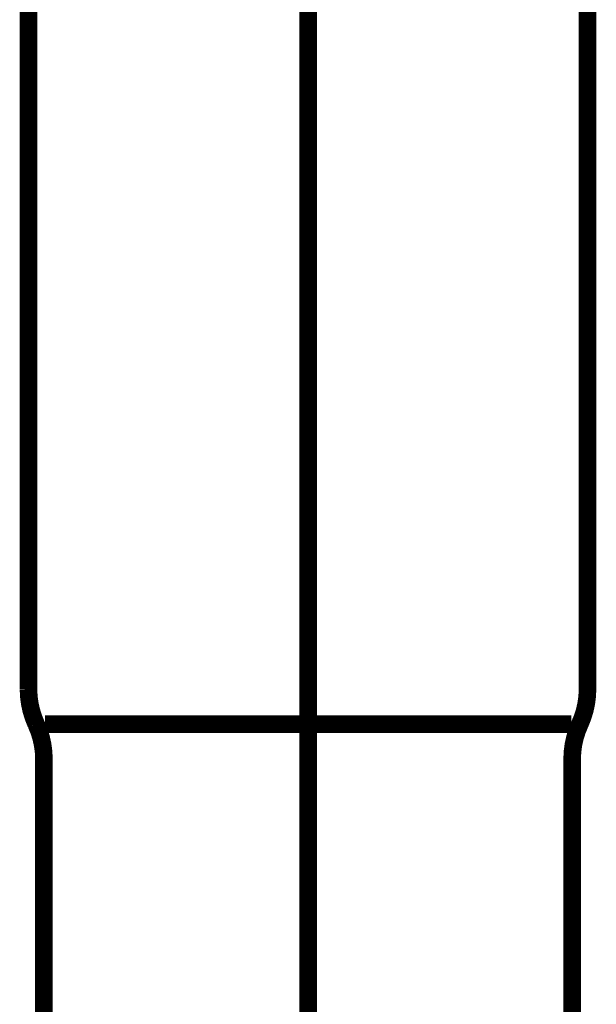
# Model space of a CAD drawing. Extents: x -39 to 502, y -330 to -8.
# Drawn here: x 201 to 204, y -212 to -206 of the extents above; entities that cross this region are included whole.
import ezdxf

# ---------------------------------------------------------------- set-up
doc = ezdxf.new("R2010")
doc.units = 0
doc.linetypes.add('AIGENLINE005', pattern=[14, 11, -1, 1, -1])
doc.layers.add('LAYER_13', color=7, linetype='CONTINUOUS')

# ---------------------------------------------------------------- blocks, each defined once
blk = doc.blocks.new('AIGNBL0D020039')
at = {"layer": 'LAYER_13', "const_width": 0.1058}
blk.add_lwpolyline([(204.0692, -205.8792), (204.0692, -210.1091)], dxfattribs=at)
blk = doc.blocks.new('AIGNBL0D02003A')
at = {"layer": 'LAYER_13', "const_width": 0.1058}
blk.add_lwpolyline([(203.971, -210.3193), (202.3894, -210.3193)], dxfattribs=at)
blk = doc.blocks.new('AIGNBL0D02003B')
at = {"layer": 'LAYER_13', "const_width": 0.1058}
blk.add_lwpolyline([(200.8019, -214.1089), (200.8019, -210.5291)], dxfattribs=at)
blk = doc.blocks.new('AIGNBL0D02003C')
at = {"layer": 'LAYER_13', "const_width": 0.1058}
blk.add_lwpolyline([(203.9769, -214.1089), (203.9769, -210.5291)], dxfattribs=at)
blk = doc.blocks.new('AIGNBL0D02003D')
at = {"layer": 'LAYER_13', "const_width": 0.1058}
blk.add_lwpolyline([(202.3894, -210.3193), (200.8077, -210.3193)], dxfattribs=at)
blk = doc.blocks.new('AIGNBL0D02003E')
at = {"layer": 'LAYER_13', "const_width": 0.1058}
blk.add_lwpolyline([(200.7092, -210.1091), (200.7092, -205.8792)], dxfattribs=at)
blk = doc.blocks.new('AIGNBL0D02004B')
at = {"layer": 'LAYER_13', "const_width": 0.1058}
blk.add_lwpolyline([(204.023, -210.3193, 0.108113), (204.0692, -210.1091)], format="xyb", dxfattribs=at)
blk = doc.blocks.new('AIGNBL0D02004C')
at = {"layer": 'LAYER_13', "const_width": 0.1058}
blk.add_lwpolyline([(204.023, -210.3193, 0.108282), (203.9769, -210.5291)], format="xyb", dxfattribs=at)
blk = doc.blocks.new('AIGNBL0D02004D')
at = {"layer": 'LAYER_13', "const_width": 0.1058}
blk.add_lwpolyline([(200.8019, -210.5291, 0.11), (200.7553, -210.3193)], format="xyb", dxfattribs=at)
blk = doc.blocks.new('AIGNBL0D02004E')
at = {"layer": 'LAYER_13', "const_width": 0.1058}
blk.add_lwpolyline([(200.7092, -210.1091, 0.107031), (200.7553, -210.3193)], format="xyb", dxfattribs=at)
blk = doc.blocks.new('AIGNBL0D010003')
at = {"layer": 'LAYER_13', "linetype": 'AIGENLINE005', "const_width": 0.1058, "flags": 128}
blk.add_lwpolyline([(202.3894, -214.1089), (202.3894, -197.5924)], dxfattribs=at)
at = {"layer": 'LAYER_13'}
for name in ['AIGNBL0D02003E', 'AIGNBL0D020039', 'AIGNBL0D02004E', 'AIGNBL0D02004B', 'AIGNBL0D02004D', 'AIGNBL0D02003D', 'AIGNBL0D02003A', 'AIGNBL0D02004C', 'AIGNBL0D02003B', 'AIGNBL0D02003C']:
    blk.add_blockref(name, (0, 0), dxfattribs=at)

msp = doc.modelspace()

# ---------------------------------------------------------------- block references
at = {"layer": 'LAYER_13'}
msp.add_blockref('AIGNBL0D010003', (0, 0), dxfattribs=at)

doc.saveas('drawing.dxf')
